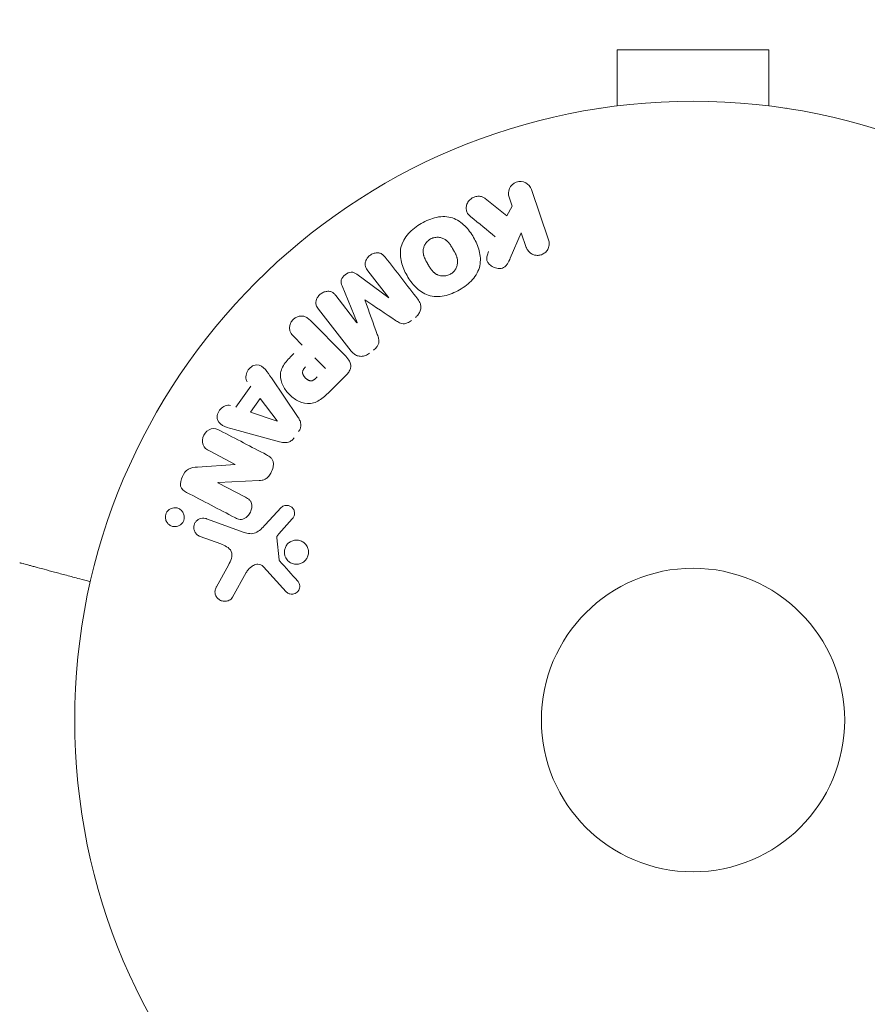
# Model space of a CAD drawing. Units: millimetres. Extents: x -6376 to 6027, y -4929 to 4576.
# Drawn here: x 4088 to 4161, y 2671 to 2755 of the extents above; entities that cross this region are included whole.
import ezdxf

# ---------------------------------------------------------------- set-up
doc = ezdxf.new("R2010")
doc.units = ezdxf.units.MM
doc.header["$LTSCALE"] = 20
doc.linetypes.add('HIDDEN', pattern=[9.525, 6.35, -3.175])
for name, color, linetype in [('2d', 230, 'Continuous'), ('ASTM-BufferZone', 240, 'HIDDEN'), ('ASTM-SafetyZone', 64, 'HIDDEN')]:
    doc.layers.add(name, color=color, linetype=linetype)

msp = doc.modelspace()

# ---------------------------------------------------------------- linework, layer by layer
at = {"layer": '2d', "lineweight": 0}
for p, q in [((4152.671, 2752.521), (4139.671, 2752.521)), ((4139.671, 2747.721), (4139.671, 2752.521)), ((4152.671, 2747.721), (4152.671, 2752.521)), ((4138.171, 2747.521), (4138.219, 2747.521)), ((4138.171, 2747.521), (4138.171, 2747.514)), ((4154.124, 2747.521), (4154.171, 2747.521)), ((4154.171, 2747.521), (4154.171, 2747.514)), ((4132.312, 2740.568), (4133.795, 2736.26)), ((4128.342, 2739.792), (4130.208, 2738.305)), ((4130.665, 2739.132), (4130.398, 2739.909)), ((4130.208, 2738.305), (4130.665, 2739.132)), ((4131.449, 2736.857), (4130.509, 2734.692)), ((4131.881, 2735.601), (4131.449, 2736.857)), ((4120.098, 2731.289), (4118.29, 2733.603)), ((4117.345, 2733.299), (4120.083, 2731.278)), ((4117.381, 2729.167), (4116.081, 2732.312)), ((4115.558, 2731.469), (4117.366, 2729.155)), ((4116.879, 2726.715), (4114.072, 2730.308)), ((4113.343, 2729.356), (4116.304, 2726.395)), ((4112.671, 2727.24), (4111.949, 2727.962)), ((4113.753, 2726.158), (4114.68, 2725.231)), ((4110.032, 2724.425), (4112.277, 2721.115)), ((4116.474, 2724.697), (4115.181, 2723.403)), ((4106.977, 2721.913), (4108.255, 2723.705)), ((4108.23, 2721.49), (4109.063, 2722.657)), ((4109.063, 2722.657), (4110.537, 2720.737)), ((4110.526, 2720.722), (4108.23, 2721.49)), ((4110.735, 2718.953), (4106.874, 2719.998)), ((4106.926, 2717.019), (4104.709, 2718.173)), ((4103.69, 2716.789), (4106.917, 2717.003)), ((4108.976, 2715.624), (4105.453, 2715.453)), ((4105.446, 2715.438), (4107.797, 2714.214)), ((4109.508, 2711.846), (4110.875, 2713.328)), ((4104.461, 2712.367), (4107.689, 2711.192)), ((4111.811, 2712.343), (4110.68, 2711.081)), ((4105.691, 2710.203), (4103.909, 2710.851)), ((4110.488, 2710.717), (4110.684, 2708.853)), ((4105.327, 2706.542), (4106.338, 2708.392)), ((4111.293, 2706.114), (4109.338, 2708.25)), ((4107.87, 2707.759), (4106.699, 2705.645))]:
    msp.add_line(p, q, dxfattribs=at)
for radius in [53, 13]:
    msp.add_circle((4146.171, 2695.121), radius, dxfattribs=at)
for centre, major_axis, start_param, end_param in [((4118.052, 2731.112), (64.283, 50.223), -1.571045, -1.570849), ((4118.741, 2730.23), (-64.769, -50.603), -1.591736, -1.591508), ((4106.325, 2715.864), (-37.859, -72.727), -1.586672, -1.586454)]:
    msp.add_ellipse(centre, major_axis=major_axis, ratio=0, start_param=start_param, end_param=end_param, dxfattribs=at)
at = {"layer": '2d', "lineweight": 0, "extrusion": (0, 0, -1)}
for centre, major_axis, start_param, end_param in [((4118.741, 2730.23), (-64.769, -50.603), -1.549786, -1.549557), ((4110.443, 2720.606), (47.938, 67.206), -1.569073, -1.568843), ((4105.808, 2716.133), (37.711, 72.442), -1.580394, -1.580187)]:
    msp.add_ellipse(centre, major_axis=major_axis, ratio=0, start_param=start_param, end_param=end_param, dxfattribs=at)
at = {"layer": '2d', "lineweight": 0}
for points, knots in [([(4130.398, 2739.909), (4130.317, 2740.144), (4130.323, 2740.404), (4130.531, 2740.883), (4130.748, 2741.098), (4131.29, 2741.289), (4131.594, 2741.257), (4132.064, 2741.008), (4132.23, 2740.804), (4132.312, 2740.568)], [0, 0, 0, 0, 0.25, 0.25, 0.5, 0.5, 0.75, 0.75, 1, 1, 1, 1]), ([(4127.122, 2738.228), (4127.018, 2738.313), (4126.921, 2738.409), (4126.851, 2738.52), (4126.795, 2738.608), (4126.756, 2738.708), (4126.74, 2738.811), (4126.723, 2738.914), (4126.726, 2739.023), (4126.744, 2739.129), (4126.765, 2739.248), (4126.808, 2739.368), (4126.875, 2739.477), (4126.936, 2739.578), (4127.021, 2739.672), (4127.12, 2739.748), (4127.203, 2739.812), (4127.298, 2739.865), (4127.396, 2739.904), (4127.499, 2739.945), (4127.61, 2739.972), (4127.718, 2739.98), (4127.825, 2739.988), (4127.933, 2739.978), (4128.031, 2739.951), (4128.121, 2739.927), (4128.205, 2739.888), (4128.279, 2739.839), (4128.301, 2739.824), (4128.322, 2739.809), (4128.342, 2739.792)], [0, 0, 0, 0, 0.137001, 0.137001, 0.137001, 0.246393, 0.246393, 0.246393, 0.354986, 0.354986, 0.354986, 0.477177, 0.477177, 0.477177, 0.591071, 0.591071, 0.591071, 0.686744, 0.686744, 0.686744, 0.786579, 0.786579, 0.786579, 0.884953, 0.884953, 0.884953, 0.973899, 0.973899, 0.973899, 1, 1, 1, 1]), ([(4126.154, 2731.97), (4125.739, 2731.731), (4125.296, 2731.546), (4124.374, 2731.355), (4123.898, 2731.36), (4123.063, 2731.641), (4122.706, 2731.897), (4122.103, 2732.493), (4121.859, 2732.829), (4121.448, 2733.549), (4121.281, 2733.934), (4121.08, 2734.741), (4121.041, 2735.171), (4121.319, 2736.467), (4122.061, 2737.19), (4122.878, 2737.661)], [0, 0, 0, 0, 0.0625, 0.0625, 0.125, 0.125, 0.1875, 0.1875, 0.25, 0.25, 0.3125, 0.3125, 0.375, 0.375, 0.5, 0.5, 0.5, 0.5]), ([(4122.878, 2737.661), (4123.287, 2737.896), (4123.734, 2738.083), (4124.651, 2738.271), (4125.132, 2738.265), (4125.961, 2737.985), (4126.314, 2737.732), (4126.908, 2737.148), (4127.156, 2736.81), (4127.567, 2736.097), (4127.735, 2735.714), (4127.943, 2734.9), (4127.983, 2734.466), (4127.805, 2733.609), (4127.569, 2733.195), (4126.948, 2732.5), (4126.569, 2732.21), (4126.154, 2731.97)], [0.5, 0.5, 0.5, 0.5, 0.5625, 0.5625, 0.625, 0.625, 0.6875, 0.6875, 0.75, 0.75, 0.8125, 0.8125, 0.875, 0.875, 0.9375, 0.9375, 1, 1, 1, 1]), ([(4125.379, 2733.313), (4125.331, 2733.286), (4125.282, 2733.262), (4125.18, 2733.221), (4125.126, 2733.204), (4125.021, 2733.178), (4124.968, 2733.169), (4124.861, 2733.157), (4124.805, 2733.154), (4124.645, 2733.157), (4124.541, 2733.171), (4124.389, 2733.212), (4124.316, 2733.236), (4124.247, 2733.267), (4124.202, 2733.289), (4124.179, 2733.301), (4124.117, 2733.337), (4124.056, 2733.377), (4123.988, 2733.432), (4123.959, 2733.457), (4123.94, 2733.474), (4123.93, 2733.484), (4123.889, 2733.522), (4123.84, 2733.573), (4123.785, 2733.639), (4123.761, 2733.669), (4123.745, 2733.689), (4123.736, 2733.701), (4123.704, 2733.743), (4123.665, 2733.799), (4123.618, 2733.872), (4123.593, 2733.91), (4123.583, 2733.927), (4123.576, 2733.939), (4123.572, 2733.945), (4123.558, 2733.968), (4123.54, 2733.997), (4123.518, 2734.034), (4123.508, 2734.051), (4123.501, 2734.063), (4123.497, 2734.071), (4123.49, 2734.082), (4123.477, 2734.105), (4123.456, 2734.142), (4123.44, 2734.169), (4123.43, 2734.186), (4123.405, 2734.23), (4123.383, 2734.267), (4123.365, 2734.3), (4123.358, 2734.311), (4123.354, 2734.318), (4123.354, 2734.319), (4123.337, 2734.348), (4123.319, 2734.382), (4123.302, 2734.412), (4123.291, 2734.432), (4123.287, 2734.44), (4123.255, 2734.499), (4123.221, 2734.567), (4123.186, 2734.641), (4123.173, 2734.671), (4123.164, 2734.691), (4123.161, 2734.7), (4123.136, 2734.759), (4123.11, 2734.829), (4123.086, 2734.909), (4123.077, 2734.942), (4123.072, 2734.964), (4123.07, 2734.974), (4123.056, 2735.036), (4123.048, 2735.085), (4123.037, 2735.182), (4123.035, 2735.229), (4123.038, 2735.375), (4123.053, 2735.472), (4123.095, 2735.622), (4123.112, 2735.671), (4123.152, 2735.766), (4123.174, 2735.811), (4123.227, 2735.906), (4123.271, 2735.974), (4123.321, 2736.036), (4123.356, 2736.077), (4123.373, 2736.095), (4123.47, 2736.196), (4123.557, 2736.263), (4123.651, 2736.317)], [0, 0, 0, 0, 0.0156406, 0.0156406, 0.0312813, 0.0312813, 0.0469219, 0.0469219, 0.0625626, 0.0625626, 0.0938438, 0.0938438, 0.1094845, 0.1173048, 0.1173048, 0.1251251, 0.1251251, 0.1407658, 0.1485861, 0.1524962, 0.1524962, 0.1564064, 0.1564064, 0.172047, 0.1798674, 0.1837775, 0.1837775, 0.1876877, 0.1876877, 0.2033283, 0.2111486, 0.2150588, 0.2170139, 0.2170139, 0.218969, 0.218969, 0.2267893, 0.2306994, 0.2326545, 0.2326545, 0.2346096, 0.2346096, 0.2424299, 0.2463401, 0.2463401, 0.2502502, 0.2502502, 0.2580706, 0.2619807, 0.2639358, 0.2639358, 0.2658909, 0.2658909, 0.2737112, 0.2776214, 0.2776214, 0.2815315, 0.2815315, 0.2971722, 0.3049925, 0.3089026, 0.3089026, 0.3128128, 0.3128128, 0.3284534, 0.3362738, 0.3401839, 0.3401839, 0.3440941, 0.3440941, 0.3597347, 0.3597347, 0.3753754, 0.3753754, 0.4066566, 0.4066566, 0.4222973, 0.4222973, 0.4379379, 0.4379379, 0.4535785, 0.4613989, 0.4613989, 0.4692192, 0.4692192, 0.5005005, 0.5005005, 0.5005005, 0.5005005]), ([(4123.651, 2736.317), (4123.698, 2736.344), (4123.772, 2736.379), (4123.849, 2736.406), (4123.902, 2736.423), (4123.93, 2736.43), (4124.008, 2736.449), (4124.061, 2736.458), (4124.168, 2736.469), (4124.224, 2736.472), (4124.382, 2736.469), (4124.485, 2736.455), (4124.636, 2736.414), (4124.685, 2736.398), (4124.778, 2736.36), (4124.823, 2736.338), (4124.906, 2736.291), (4124.966, 2736.251), (4125.034, 2736.197), (4125.062, 2736.173), (4125.081, 2736.156), (4125.091, 2736.147), (4125.132, 2736.108), (4125.18, 2736.058), (4125.235, 2735.993), (4125.259, 2735.964), (4125.274, 2735.944), (4125.283, 2735.932), (4125.315, 2735.89), (4125.354, 2735.835), (4125.402, 2735.762), (4125.423, 2735.729), (4125.437, 2735.707), (4125.445, 2735.694), (4125.462, 2735.667), (4125.479, 2735.638), (4125.502, 2735.6), (4125.511, 2735.584), (4125.518, 2735.572), (4125.523, 2735.565), (4125.537, 2735.541), (4125.561, 2735.499), (4125.616, 2735.403), (4125.639, 2735.364), (4125.656, 2735.333), (4125.662, 2735.323), (4125.666, 2735.317), (4125.666, 2735.317), (4125.682, 2735.288), (4125.701, 2735.254), (4125.721, 2735.219), (4125.729, 2735.204), (4125.734, 2735.195), (4125.736, 2735.191), (4125.765, 2735.137), (4125.8, 2735.069), (4125.835, 2734.995), (4125.848, 2734.965), (4125.857, 2734.945), (4125.861, 2734.937), (4125.886, 2734.877), (4125.912, 2734.806), (4125.936, 2734.727), (4125.945, 2734.694), (4125.951, 2734.671), (4125.953, 2734.662), (4125.967, 2734.6), (4125.976, 2734.55), (4125.987, 2734.453), (4125.989, 2734.406), (4125.987, 2734.259), (4125.973, 2734.161), (4125.932, 2734.011), (4125.915, 2733.962), (4125.876, 2733.866), (4125.854, 2733.821), (4125.801, 2733.726), (4125.757, 2733.658), (4125.708, 2733.595), (4125.673, 2733.555), (4125.656, 2733.536), (4125.559, 2733.435), (4125.473, 2733.368), (4125.379, 2733.313)], [0.5005005, 0.5005005, 0.5005005, 0.5005005, 0.5161098, 0.5239145, 0.5239145, 0.5317192, 0.5317192, 0.5473285, 0.5473285, 0.5629379, 0.5629379, 0.5941566, 0.5941566, 0.609766, 0.609766, 0.6253754, 0.6253754, 0.6409847, 0.6487894, 0.6526917, 0.6526917, 0.6565941, 0.6565941, 0.6722034, 0.6800081, 0.6839105, 0.6839105, 0.6878128, 0.6878128, 0.7034222, 0.7112268, 0.7151292, 0.7151292, 0.7190315, 0.7190315, 0.7268362, 0.7307385, 0.7326897, 0.7326897, 0.7346409, 0.7346409, 0.7502502, 0.7502502, 0.7580549, 0.7619573, 0.7639084, 0.7639084, 0.7658596, 0.7658596, 0.7736643, 0.7775666, 0.7795178, 0.7795178, 0.781469, 0.781469, 0.7970783, 0.804883, 0.8087853, 0.8087853, 0.8126877, 0.8126877, 0.828297, 0.8361017, 0.8400041, 0.8400041, 0.8439064, 0.8439064, 0.8595158, 0.8595158, 0.8751251, 0.8751251, 0.9063438, 0.9063438, 0.9219532, 0.9219532, 0.9375626, 0.9375626, 0.9531719, 0.9609766, 0.9609766, 0.9687813, 0.9687813, 1, 1, 1, 1]), ([(4133.795, 2736.26), (4133.836, 2736.142), (4133.854, 2736.015), (4133.849, 2735.888), (4133.844, 2735.761), (4133.814, 2735.632), (4133.759, 2735.512), (4133.708, 2735.4), (4133.634, 2735.293), (4133.542, 2735.204), (4133.461, 2735.125), (4133.363, 2735.058), (4133.258, 2735.01), (4133.163, 2734.966), (4133.06, 2734.938), (4132.957, 2734.925), (4132.857, 2734.914), (4132.755, 2734.917), (4132.658, 2734.934), (4132.558, 2734.953), (4132.46, 2734.986), (4132.372, 2735.032), (4132.276, 2735.081), (4132.189, 2735.146), (4132.116, 2735.221), (4132.035, 2735.304), (4131.968, 2735.4), (4131.92, 2735.503), (4131.905, 2735.535), (4131.892, 2735.568), (4131.881, 2735.601)], [0, 0, 0, 0, 0.125499, 0.125499, 0.125499, 0.251629, 0.251629, 0.251629, 0.369238, 0.369238, 0.369238, 0.472705, 0.472705, 0.472705, 0.56563, 0.56563, 0.56563, 0.655478, 0.655478, 0.655478, 0.749078, 0.749078, 0.749078, 0.851455, 0.851455, 0.851455, 0.96528, 0.96528, 0.96528, 1, 1, 1, 1]), ([(4118.29, 2733.603), (4118.205, 2733.711), (4118.13, 2733.831), (4118.091, 2733.965), (4118.067, 2734.046), (4118.059, 2734.136), (4118.067, 2734.224), (4118.076, 2734.313), (4118.1, 2734.403), (4118.137, 2734.489), (4118.177, 2734.58), (4118.231, 2734.668), (4118.297, 2734.747), (4118.368, 2734.832), (4118.454, 2734.91), (4118.549, 2734.97), (4118.639, 2735.028), (4118.739, 2735.074), (4118.84, 2735.103), (4118.943, 2735.134), (4119.052, 2735.148), (4119.155, 2735.143), (4119.252, 2735.138), (4119.348, 2735.115), (4119.43, 2735.074), (4119.522, 2735.028), (4119.6, 2734.962), (4119.669, 2734.889), (4119.707, 2734.849), (4119.742, 2734.807), (4119.776, 2734.764)], [0, 0, 0, 0, 0.149557, 0.149557, 0.149557, 0.240892, 0.240892, 0.240892, 0.331834, 0.331834, 0.331834, 0.428634, 0.428634, 0.428634, 0.53396, 0.53396, 0.53396, 0.633918, 0.633918, 0.633918, 0.73669, 0.73669, 0.73669, 0.833499, 0.833499, 0.833499, 0.94118, 0.94118, 0.94118, 1, 1, 1, 1]), ([(4130.509, 2734.692), (4130.435, 2734.521), (4130.36, 2734.349), (4130.257, 2734.189), (4130.214, 2734.12), (4130.164, 2734.054), (4130.105, 2733.995), (4130.057, 2733.946), (4130, 2733.902), (4129.938, 2733.869), (4129.876, 2733.836), (4129.807, 2733.814), (4129.738, 2733.802), (4129.644, 2733.786), (4129.547, 2733.786), (4129.454, 2733.797), (4129.315, 2733.813), (4129.18, 2733.854), (4129.057, 2733.911), (4128.933, 2733.97), (4128.817, 2734.048), (4128.721, 2734.141), (4128.653, 2734.206), (4128.593, 2734.281), (4128.55, 2734.364), (4128.516, 2734.431), (4128.493, 2734.506), (4128.486, 2734.582), (4128.477, 2734.676), (4128.49, 2734.773), (4128.513, 2734.868), (4128.546, 2734.996), (4128.597, 2735.122), (4128.651, 2735.246)], [0, 0, 0, 0, 0.15747, 0.15747, 0.15747, 0.224864, 0.224864, 0.224864, 0.280831, 0.280831, 0.280831, 0.337178, 0.337178, 0.337178, 0.4143, 0.4143, 0.4143, 0.530418, 0.530418, 0.530418, 0.649048, 0.649048, 0.649048, 0.732954, 0.732954, 0.732954, 0.801253, 0.801253, 0.801253, 0.885427, 0.885427, 0.885427, 1, 1, 1, 1]), ([(4116.081, 2732.312), (4116.017, 2732.467), (4115.968, 2732.637), (4116.059, 2732.988), (4116.201, 2733.142), (4116.506, 2733.381), (4116.687, 2733.483), (4117.054, 2733.49), (4117.209, 2733.4), (4117.345, 2733.299)], [0, 0, 0, 0, 0.25, 0.25, 0.5, 0.5, 0.75, 0.75, 1, 1, 1, 1]), ([(4114.072, 2730.308), (4113.988, 2730.416), (4113.91, 2730.534), (4113.869, 2730.668), (4113.845, 2730.745), (4113.836, 2730.829), (4113.842, 2730.913), (4113.849, 2730.997), (4113.87, 2731.083), (4113.903, 2731.164), (4113.938, 2731.25), (4113.986, 2731.334), (4114.044, 2731.41), (4114.11, 2731.496), (4114.189, 2731.574), (4114.277, 2731.638), (4114.364, 2731.701), (4114.461, 2731.751), (4114.56, 2731.786), (4114.662, 2731.821), (4114.768, 2731.842), (4114.871, 2731.844), (4114.975, 2731.846), (4115.078, 2731.829), (4115.169, 2731.792), (4115.247, 2731.76), (4115.319, 2731.713), (4115.381, 2731.659), (4115.447, 2731.602), (4115.505, 2731.537), (4115.558, 2731.469)], [0, 0, 0, 0, 0.149412, 0.149412, 0.149412, 0.234669, 0.234669, 0.234669, 0.319552, 0.319552, 0.319552, 0.409122, 0.409122, 0.409122, 0.510496, 0.510496, 0.510496, 0.610839, 0.610839, 0.610839, 0.713767, 0.713767, 0.713767, 0.817551, 0.817551, 0.817551, 0.907085, 0.907085, 0.907085, 1, 1, 1, 1]), ([(4122.582, 2731.172), (4122.675, 2731.053), (4122.753, 2730.919), (4122.798, 2730.773), (4122.83, 2730.668), (4122.846, 2730.553), (4122.839, 2730.439), (4122.833, 2730.325), (4122.805, 2730.207), (4122.758, 2730.097), (4122.713, 2729.993), (4122.649, 2729.893), (4122.573, 2729.804), (4122.513, 2729.733), (4122.444, 2729.668), (4122.37, 2729.611)], [0, 0, 0, 0, 0.270608, 0.270608, 0.270608, 0.467141, 0.467141, 0.467141, 0.66447, 0.66447, 0.66447, 0.851846, 0.851846, 0.851846, 1, 1, 1, 1]), ([(4111.949, 2727.962), (4111.84, 2728.071), (4111.739, 2728.191), (4111.669, 2728.33), (4111.626, 2728.417), (4111.596, 2728.514), (4111.587, 2728.614), (4111.577, 2728.715), (4111.586, 2728.822), (4111.611, 2728.925), (4111.636, 2729.028), (4111.678, 2729.131), (4111.735, 2729.225), (4111.793, 2729.32), (4111.868, 2729.408), (4111.954, 2729.48), (4112.029, 2729.542), (4112.114, 2729.594), (4112.201, 2729.633), (4112.295, 2729.675), (4112.394, 2729.702), (4112.491, 2729.715), (4112.597, 2729.728), (4112.705, 2729.724), (4112.803, 2729.7), (4112.896, 2729.677), (4112.982, 2729.637), (4113.061, 2729.588), (4113.164, 2729.523), (4113.257, 2729.442), (4113.343, 2729.356)], [0, 0, 0, 0, 0.150582, 0.150582, 0.150582, 0.244297, 0.244297, 0.244297, 0.338108, 0.338108, 0.338108, 0.43157, 0.43157, 0.43157, 0.526276, 0.526276, 0.526276, 0.608642, 0.608642, 0.608642, 0.696468, 0.696468, 0.696468, 0.792269, 0.792269, 0.792269, 0.881826, 0.881826, 0.881826, 1, 1, 1, 1]), ([(4122.033, 2729.347), (4121.924, 2729.262), (4121.806, 2729.184), (4121.68, 2729.129), (4121.604, 2729.096), (4121.524, 2729.071), (4121.444, 2729.061), (4121.363, 2729.051), (4121.281, 2729.056), (4121.205, 2729.074), (4121.068, 2729.107), (4120.945, 2729.175), (4120.829, 2729.246), (4120.774, 2729.28), (4120.72, 2729.316), (4120.667, 2729.352)], [0, 0, 0, 0, 0.262144, 0.262144, 0.262144, 0.418954, 0.418954, 0.418954, 0.577827, 0.577827, 0.577827, 0.864518, 0.864518, 0.864518, 1, 1, 1, 1]), ([(4119.108, 2728.134), (4119.151, 2728.017), (4119.192, 2727.898), (4119.22, 2727.774), (4119.24, 2727.685), (4119.253, 2727.591), (4119.245, 2727.496), (4119.24, 2727.424), (4119.221, 2727.351), (4119.191, 2727.282), (4119.154, 2727.198), (4119.1, 2727.119), (4119.039, 2727.047), (4118.963, 2726.959), (4118.874, 2726.879), (4118.782, 2726.807)], [0, 0, 0, 0, 0.262214, 0.262214, 0.262214, 0.45352, 0.45352, 0.45352, 0.59911, 0.59911, 0.59911, 0.778355, 0.778355, 0.778355, 1, 1, 1, 1]), ([(4118.445, 2726.544), (4118.34, 2726.462), (4118.223, 2726.393), (4118.1, 2726.346), (4117.978, 2726.299), (4117.846, 2726.273), (4117.719, 2726.272), (4117.606, 2726.271), (4117.493, 2726.29), (4117.39, 2726.326), (4117.288, 2726.362), (4117.194, 2726.416), (4117.11, 2726.481), (4117.023, 2726.549), (4116.946, 2726.629), (4116.879, 2726.715)], [0, 0, 0, 0, 0.211935, 0.211935, 0.211935, 0.42554, 0.42554, 0.42554, 0.616183, 0.616183, 0.616183, 0.804578, 0.804578, 0.804578, 1, 1, 1, 1]), ([(4115.181, 2723.403), (4114.919, 2723.142), (4114.654, 2722.885), (4114.064, 2722.446), (4113.732, 2722.271), (4113.039, 2722.19), (4112.703, 2722.278), (4112.109, 2722.55), (4111.839, 2722.741), (4111.377, 2723.188), (4111.179, 2723.452), (4110.885, 2724.037), (4110.78, 2724.368), (4110.825, 2725.068), (4110.996, 2725.407), (4111.435, 2725.999), (4111.695, 2726.264), (4111.955, 2726.525)], [0, 0, 0, 0, 0.125, 0.125, 0.25, 0.25, 0.375, 0.375, 0.5, 0.5, 0.625, 0.625, 0.75, 0.75, 0.875, 0.875, 1, 1, 1, 1]), ([(4116.304, 2726.395), (4116.441, 2726.258), (4116.571, 2726.11), (4116.671, 2725.941), (4116.729, 2725.845), (4116.776, 2725.741), (4116.804, 2725.63), (4116.825, 2725.543), (4116.834, 2725.449), (4116.825, 2725.356), (4116.816, 2725.263), (4116.79, 2725.168), (4116.749, 2725.08), (4116.7, 2724.972), (4116.63, 2724.87), (4116.551, 2724.779), (4116.526, 2724.751), (4116.501, 2724.724), (4116.474, 2724.697)], [0, 0, 0, 0, 0.31317, 0.31317, 0.31317, 0.49167, 0.49167, 0.49167, 0.632378, 0.632378, 0.632378, 0.773792, 0.773792, 0.773792, 0.946691, 0.946691, 0.946691, 1, 1, 1, 1]), ([(4107.96, 2724.095), (4107.781, 2724.332), (4107.816, 2724.704), (4108.065, 2725.146), (4108.175, 2725.281), (4108.445, 2725.48), (4108.606, 2725.534), (4109.067, 2725.534), (4109.323, 2725.355), (4109.702, 2724.915), (4109.867, 2724.67), (4110.032, 2724.425)], [0, 0, 0, 0, 0.25, 0.25, 0.375, 0.375, 0.5, 0.5, 0.75, 0.75, 1, 1, 1, 1]), ([(4113.958, 2724.51), (4113.935, 2724.487), (4113.904, 2724.456), (4113.874, 2724.427), (4113.86, 2724.414), (4113.855, 2724.409), (4113.851, 2724.405), (4113.851, 2724.404), (4113.827, 2724.383), (4113.797, 2724.355), (4113.764, 2724.327), (4113.75, 2724.316), (4113.741, 2724.308), (4113.738, 2724.306), (4113.71, 2724.284), (4113.677, 2724.26), (4113.646, 2724.24), (4113.625, 2724.228), (4113.617, 2724.224), (4113.557, 2724.193), (4113.509, 2724.178), (4113.442, 2724.169), (4113.408, 2724.168), (4113.372, 2724.172), (4113.348, 2724.176), (4113.334, 2724.179), (4113.303, 2724.186), (4113.271, 2724.196), (4113.239, 2724.209), (4113.218, 2724.219), (4113.205, 2724.225), (4113.177, 2724.239), (4113.158, 2724.25), (4113.119, 2724.274), (4113.099, 2724.287), (4113.045, 2724.326), (4113.009, 2724.355), (4112.96, 2724.401), (4112.944, 2724.416), (4112.913, 2724.449), (4112.899, 2724.464), (4112.868, 2724.501), (4112.846, 2724.528), (4112.827, 2724.555), (4112.814, 2724.573), (4112.809, 2724.581), (4112.79, 2724.611), (4112.772, 2724.641), (4112.757, 2724.671), (4112.748, 2724.691), (4112.744, 2724.7), (4112.73, 2724.735), (4112.718, 2724.769), (4112.711, 2724.802), (4112.706, 2724.824), (4112.705, 2724.834), (4112.701, 2724.87), (4112.701, 2724.894), (4112.704, 2724.942), (4112.708, 2724.968), (4112.72, 2725.013), (4112.731, 2725.047), (4112.747, 2725.082), (4112.759, 2725.106), (4112.766, 2725.119), (4112.783, 2725.15), (4112.803, 2725.181), (4112.826, 2725.212), (4112.842, 2725.233), (4112.851, 2725.245), (4112.888, 2725.29), (4112.922, 2725.328), (4112.962, 2725.367)], [0, 0, 0, 0, 0.03125, 0.046875, 0.054688, 0.058594, 0.058594, 0.0625, 0.0625, 0.09375, 0.109375, 0.117188, 0.117188, 0.125, 0.125, 0.15625, 0.171875, 0.171875, 0.1875, 0.1875, 0.25, 0.25, 0.28125, 0.296875, 0.296875, 0.3125, 0.3125, 0.34375, 0.359375, 0.359375, 0.375, 0.375, 0.40625, 0.40625, 0.4375, 0.4375, 0.5, 0.5, 0.53125, 0.53125, 0.5625, 0.5625, 0.59375, 0.609375, 0.609375, 0.625, 0.625, 0.65625, 0.671875, 0.671875, 0.6875, 0.6875, 0.71875, 0.734375, 0.734375, 0.75, 0.75, 0.78125, 0.78125, 0.8125, 0.8125, 0.84375, 0.859375, 0.859375, 0.875, 0.875, 0.90625, 0.921875, 0.921875, 0.9375, 0.9375, 1, 1, 1, 1]), ([(4106.874, 2719.998), (4106.588, 2720.075), (4106.303, 2720.151), (4105.759, 2720.368), (4105.511, 2720.549), (4105.311, 2721.135), (4105.442, 2721.498), (4105.888, 2722.002), (4106.229, 2722.157), (4106.512, 2722.065)], [0, 0, 0, 0, 0.25, 0.25, 0.5, 0.5, 0.75, 0.75, 1, 1, 1, 1]), ([(4112.277, 2721.115), (4112.341, 2721.021), (4112.401, 2720.923), (4112.45, 2720.818), (4112.499, 2720.712), (4112.536, 2720.597), (4112.548, 2720.476), (4112.557, 2720.383), (4112.551, 2720.285), (4112.529, 2720.191), (4112.508, 2720.096), (4112.47, 2720.003), (4112.42, 2719.917), (4112.402, 2719.886), (4112.382, 2719.855), (4112.361, 2719.826)], [0, 0, 0, 0, 0.258514, 0.258514, 0.258514, 0.521139, 0.521139, 0.521139, 0.723781, 0.723781, 0.723781, 0.926502, 0.926502, 0.926502, 1, 1, 1, 1]), ([(4104.709, 2718.173), (4104.484, 2718.289), (4104.269, 2718.443), (4104.07, 2718.937), (4104.105, 2719.255), (4104.37, 2719.778), (4104.609, 2719.996), (4105.137, 2720.127), (4105.392, 2720.038), (4105.618, 2719.92)], [0, 0, 0, 0, 0.25, 0.25, 0.5, 0.5, 0.75, 0.75, 1, 1, 1, 1]), ([(4111.981, 2719.293), (4111.922, 2719.209), (4111.85, 2719.132), (4111.769, 2719.07), (4111.689, 2719.008), (4111.597, 2718.959), (4111.503, 2718.927), (4111.415, 2718.898), (4111.323, 2718.883), (4111.233, 2718.88), (4111.062, 2718.875), (4110.895, 2718.909), (4110.735, 2718.953)], [0, 0, 0, 0, 0.210571, 0.210571, 0.210571, 0.422328, 0.422328, 0.422328, 0.621156, 0.621156, 0.621156, 1, 1, 1, 1]), ([(4109.606, 2717.844), (4109.742, 2717.773), (4109.874, 2717.692), (4109.984, 2717.584), (4110.042, 2717.527), (4110.094, 2717.46), (4110.131, 2717.385), (4110.169, 2717.31), (4110.192, 2717.223), (4110.2, 2717.135), (4110.209, 2717.027), (4110.197, 2716.915), (4110.174, 2716.805), (4110.134, 2716.623), (4110.062, 2716.444), (4109.973, 2716.278), (4109.908, 2716.158), (4109.832, 2716.043), (4109.74, 2715.944), (4109.671, 2715.87), (4109.591, 2715.805), (4109.505, 2715.757), (4109.419, 2715.709), (4109.326, 2715.677), (4109.233, 2715.656), (4109.148, 2715.637), (4109.062, 2715.628), (4108.976, 2715.624)], [0, 0, 0, 0, 0.1575, 0.1575, 0.1575, 0.241033, 0.241033, 0.241033, 0.325709, 0.325709, 0.325709, 0.429473, 0.429473, 0.429473, 0.603377, 0.603377, 0.603377, 0.728155, 0.728155, 0.728155, 0.821685, 0.821685, 0.821685, 0.914881, 0.914881, 0.914881, 1, 1, 1, 1]), ([(4102.758, 2714.617), (4102.537, 2714.731), (4102.311, 2714.888), (4102.185, 2715.409), (4102.275, 2715.708), (4102.522, 2716.228), (4102.694, 2716.477), (4103.166, 2716.749), (4103.433, 2716.772), (4103.69, 2716.789)], [0, 0, 0, 0, 0.25, 0.25, 0.5, 0.5, 0.75, 0.75, 1, 1, 1, 1]), ([(4107.797, 2714.214), (4107.928, 2714.145), (4108.059, 2714.067), (4108.165, 2713.96), (4108.218, 2713.905), (4108.265, 2713.841), (4108.298, 2713.769), (4108.331, 2713.697), (4108.35, 2713.616), (4108.356, 2713.534), (4108.364, 2713.431), (4108.354, 2713.324), (4108.331, 2713.221), (4108.302, 2713.09), (4108.251, 2712.961), (4108.184, 2712.844), (4108.117, 2712.727), (4108.032, 2712.618), (4107.934, 2712.529), (4107.863, 2712.464), (4107.783, 2712.408), (4107.698, 2712.369), (4107.627, 2712.336), (4107.551, 2712.315), (4107.476, 2712.308), (4107.384, 2712.3), (4107.292, 2712.313), (4107.205, 2712.337), (4107.094, 2712.367), (4106.989, 2712.414), (4106.887, 2712.467)], [0, 0, 0, 0, 0.149047, 0.149047, 0.149047, 0.224258, 0.224258, 0.224258, 0.300011, 0.300011, 0.300011, 0.394683, 0.394683, 0.394683, 0.514913, 0.514913, 0.514913, 0.635701, 0.635701, 0.635701, 0.72283, 0.72283, 0.72283, 0.796261, 0.796261, 0.796261, 0.886016, 0.886016, 0.886016, 1, 1, 1, 1]), ([(4100.942, 2712.489), (4100.942, 2712.567), (4100.953, 2712.647), (4100.975, 2712.723), (4100.997, 2712.799), (4101.031, 2712.873), (4101.075, 2712.939), (4101.117, 2713.003), (4101.169, 2713.062), (4101.226, 2713.111), (4101.287, 2713.162), (4101.354, 2713.204), (4101.424, 2713.235), (4101.502, 2713.27), (4101.585, 2713.291), (4101.666, 2713.3), (4101.759, 2713.31), (4101.853, 2713.303), (4101.942, 2713.282), (4102.04, 2713.258), (4102.135, 2713.215), (4102.218, 2713.156), (4102.305, 2713.095), (4102.381, 2713.015), (4102.439, 2712.921), (4102.493, 2712.834), (4102.533, 2712.731), (4102.55, 2712.624), (4102.556, 2712.585), (4102.56, 2712.545), (4102.56, 2712.504)], [0, 0, 0, 0, 0.0433665, 0.0433665, 0.0433665, 0.0868094, 0.0868094, 0.0868094, 0.1295054, 0.1295054, 0.1295054, 0.1746613, 0.1746613, 0.1746613, 0.2253036, 0.2253036, 0.2253036, 0.2831823, 0.2831823, 0.2831823, 0.3477345, 0.3477345, 0.3477345, 0.4147773, 0.4147773, 0.4147773, 0.4773892, 0.4773892, 0.4773892, 0.5, 0.5, 0.5, 0.5]), ([(4110.875, 2713.328), (4110.916, 2713.372), (4110.966, 2713.409), (4111.018, 2713.436), (4111.069, 2713.463), (4111.125, 2713.482), (4111.181, 2713.493), (4111.265, 2713.51), (4111.352, 2713.511), (4111.435, 2713.498), (4111.519, 2713.485), (4111.601, 2713.457), (4111.675, 2713.417), (4111.753, 2713.374), (4111.825, 2713.314), (4111.879, 2713.241), (4111.926, 2713.178), (4111.964, 2713.105), (4111.988, 2713.027), (4112.013, 2712.948), (4112.025, 2712.861), (4112.019, 2712.775), (4112.015, 2712.715), (4112.002, 2712.654), (4111.979, 2712.598), (4111.95, 2712.527), (4111.907, 2712.46), (4111.859, 2712.4), (4111.844, 2712.381), (4111.827, 2712.362), (4111.811, 2712.343)], [0, 0, 0, 0, 0.082221, 0.082221, 0.082221, 0.163511, 0.163511, 0.163511, 0.287426, 0.287426, 0.287426, 0.413061, 0.413061, 0.413061, 0.546586, 0.546586, 0.546586, 0.661904, 0.661904, 0.661904, 0.780544, 0.780544, 0.780544, 0.862621, 0.862621, 0.862621, 0.966358, 0.966358, 0.966358, 1, 1, 1, 1]), ([(4102.56, 2712.504), (4102.561, 2712.449), (4102.556, 2712.393), (4102.545, 2712.338), (4102.529, 2712.257), (4102.499, 2712.176), (4102.459, 2712.103), (4102.421, 2712.035), (4102.373, 2711.972), (4102.319, 2711.918), (4102.262, 2711.863), (4102.199, 2711.817), (4102.132, 2711.781), (4102.058, 2711.742), (4101.979, 2711.715), (4101.9, 2711.7), (4101.81, 2711.683), (4101.719, 2711.682), (4101.631, 2711.695), (4101.533, 2711.71), (4101.437, 2711.743), (4101.351, 2711.792), (4101.26, 2711.844), (4101.177, 2711.915), (4101.111, 2712.001), (4101.047, 2712.084), (4100.997, 2712.183), (4100.969, 2712.29), (4100.952, 2712.354), (4100.943, 2712.421), (4100.942, 2712.489)], [0.5, 0.5, 0.5, 0.5, 0.5308264, 0.5308264, 0.5308264, 0.5764939, 0.5764939, 0.5764939, 0.619222, 0.619222, 0.619222, 0.6634255, 0.6634255, 0.6634255, 0.7123401, 0.7123401, 0.7123401, 0.7680844, 0.7680844, 0.7680844, 0.8308981, 0.8308981, 0.8308981, 0.8977418, 0.8977418, 0.8977418, 0.9621491, 0.9621491, 0.9621491, 1, 1, 1, 1]), ([(4103.909, 2710.851), (4103.814, 2710.886), (4103.725, 2710.939), (4103.648, 2711.007), (4103.572, 2711.076), (4103.506, 2711.161), (4103.459, 2711.258), (4103.416, 2711.347), (4103.388, 2711.449), (4103.381, 2711.552), (4103.374, 2711.642), (4103.384, 2711.737), (4103.408, 2711.826), (4103.43, 2711.905), (4103.465, 2711.982), (4103.51, 2712.05), (4103.553, 2712.116), (4103.606, 2712.175), (4103.665, 2712.225), (4103.726, 2712.277), (4103.795, 2712.319), (4103.866, 2712.35), (4103.945, 2712.384), (4104.028, 2712.404), (4104.11, 2712.412), (4104.203, 2712.421), (4104.296, 2712.413), (4104.384, 2712.39), (4104.41, 2712.384), (4104.436, 2712.376), (4104.461, 2712.367)], [0, 0, 0, 0, 0.128283, 0.128283, 0.128283, 0.257197, 0.257197, 0.257197, 0.376438, 0.376438, 0.376438, 0.47937, 0.47937, 0.47937, 0.570293, 0.570293, 0.570293, 0.657943, 0.657943, 0.657943, 0.74995, 0.74995, 0.74995, 0.851832, 0.851832, 0.851832, 0.966572, 0.966572, 0.966572, 1, 1, 1, 1]), ([(4107.689, 2711.192), (4108.001, 2711.078), (4108.348, 2711.027), (4109.001, 2711.291), (4109.259, 2711.575), (4109.508, 2711.846)], [0, 0, 0, 0, 0.5, 0.5, 1, 1, 1, 1]), ([(4110.68, 2711.081), (4110.654, 2711.052), (4110.628, 2711.025), (4110.602, 2710.996), (4110.571, 2710.959), (4110.541, 2710.92), (4110.519, 2710.876), (4110.506, 2710.849), (4110.495, 2710.82), (4110.49, 2710.79), (4110.486, 2710.766), (4110.485, 2710.741), (4110.488, 2710.717)], [0, 0, 0, 0, 0.271486, 0.271486, 0.271486, 0.613888, 0.613888, 0.613888, 0.826923, 0.826923, 0.826923, 1, 1, 1, 1]), ([(4106.338, 2708.392), (4106.438, 2708.575), (4106.533, 2708.76), (4106.656, 2709.161), (4106.671, 2709.385), (4106.502, 2709.741), (4106.35, 2709.868), (4106.035, 2710.065), (4105.866, 2710.139), (4105.691, 2710.203)], [0, 0, 0, 0, 0.25, 0.25, 0.5, 0.5, 0.75, 0.75, 1, 1, 1, 1]), ([(4111.172, 2709.254), (4111.146, 2709.359), (4111.137, 2709.47), (4111.145, 2709.58), (4111.154, 2709.689), (4111.181, 2709.801), (4111.224, 2709.903), (4111.266, 2710.002), (4111.324, 2710.095), (4111.394, 2710.176), (4111.463, 2710.256), (4111.546, 2710.326), (4111.634, 2710.381), (4111.727, 2710.438), (4111.829, 2710.48), (4111.932, 2710.505), (4112.043, 2710.532), (4112.158, 2710.54), (4112.27, 2710.531), (4112.39, 2710.52), (4112.509, 2710.488), (4112.617, 2710.437), (4112.73, 2710.383), (4112.836, 2710.308), (4112.924, 2710.217), (4113.011, 2710.126), (4113.084, 2710.016), (4113.133, 2709.896), (4113.153, 2709.848), (4113.17, 2709.798), (4113.183, 2709.746)], [0, 0, 0, 0, 0.0492127, 0.0492127, 0.0492127, 0.0985629, 0.0985629, 0.0985629, 0.1461901, 0.1461901, 0.1461901, 0.1936729, 0.1936729, 0.1936729, 0.2434261, 0.2434261, 0.2434261, 0.2970519, 0.2970519, 0.2970519, 0.3548805, 0.3548805, 0.3548805, 0.415485, 0.415485, 0.415485, 0.4757831, 0.4757831, 0.4757831, 0.5, 0.5, 0.5, 0.5]), ([(4113.183, 2709.746), (4113.2, 2709.677), (4113.21, 2709.605), (4113.212, 2709.533), (4113.216, 2709.419), (4113.2, 2709.3), (4113.165, 2709.189), (4113.132, 2709.085), (4113.082, 2708.985), (4113.019, 2708.897), (4112.957, 2708.81), (4112.881, 2708.733), (4112.797, 2708.671), (4112.711, 2708.606), (4112.614, 2708.555), (4112.515, 2708.521), (4112.408, 2708.484), (4112.296, 2708.465), (4112.186, 2708.464), (4112.068, 2708.463), (4111.948, 2708.483), (4111.838, 2708.522), (4111.721, 2708.562), (4111.609, 2708.625), (4111.514, 2708.705), (4111.417, 2708.786), (4111.333, 2708.888), (4111.27, 2709.001), (4111.227, 2709.08), (4111.193, 2709.165), (4111.172, 2709.254)], [0.5, 0.5, 0.5, 0.5, 0.5325, 0.5325, 0.5325, 0.5843306, 0.5843306, 0.5843306, 0.6325858, 0.6325858, 0.6325858, 0.6798809, 0.6798809, 0.6798809, 0.7287596, 0.7287596, 0.7287596, 0.781079, 0.781079, 0.781079, 0.8376169, 0.8376169, 0.8376169, 0.8975665, 0.8975665, 0.8975665, 0.9583179, 0.9583179, 0.9583179, 1, 1, 1, 1]), ([(4088.452, 2708.591), (4088.452, 2708.591), (4088.457, 2708.589), (4088.473, 2708.585), (4088.482, 2708.582), (4088.5, 2708.578), (4088.504, 2708.577), (4088.513, 2708.574), (4088.516, 2708.573), (4088.562, 2708.561), (4088.632, 2708.542), (4088.841, 2708.486), (4088.982, 2708.448), (4089.243, 2708.378), (4089.339, 2708.353), (4089.544, 2708.298), (4089.654, 2708.268), (4090.234, 2708.113), (4090.8, 2707.961), (4091.766, 2707.702), (4092.108, 2707.611), (4092.828, 2707.418), (4093.205, 2707.317), (4093.893, 2707.133), (4094.199, 2707.051), (4094.512, 2706.967)], [0.03007316, 0.03007316, 0.03007316, 0.03007316, 0.0365021, 0.0365021, 0.04015231, 0.04015231, 0.04106486, 0.04106486, 0.04197741, 0.04197741, 0.04380252, 0.04380252, 0.04562762, 0.04562762, 0.04654017, 0.04654017, 0.04745273, 0.04745273, 0.05110294, 0.05110294, 0.05292804, 0.05292804, 0.05475315, 0.05475315, 0.05614798, 0.05614798, 0.05614798, 0.05614798]), ([(4109.338, 2708.25), (4109.277, 2708.317), (4109.204, 2708.375), (4109.123, 2708.412), (4109.048, 2708.447), (4108.963, 2708.466), (4108.879, 2708.467), (4108.807, 2708.467), (4108.733, 2708.455), (4108.662, 2708.434), (4108.549, 2708.399), (4108.439, 2708.34), (4108.339, 2708.27), (4108.193, 2708.167), (4108.06, 2708.036), (4107.953, 2707.888), (4107.923, 2707.847), (4107.895, 2707.804), (4107.87, 2707.759)], [0, 0, 0, 0, 0.155271, 0.155271, 0.155271, 0.300602, 0.300602, 0.300602, 0.425017, 0.425017, 0.425017, 0.625972, 0.625972, 0.625972, 0.919161, 0.919161, 0.919161, 1, 1, 1, 1]), ([(4110.684, 2708.853), (4110.686, 2708.832), (4110.691, 2708.813), (4110.7, 2708.795), (4110.707, 2708.779), (4110.717, 2708.764), (4110.728, 2708.752)], [0, 0, 0, 0, 0.529214, 0.529214, 0.529214, 1, 1, 1, 1]), ([(4106.699, 2705.645), (4106.665, 2705.584), (4106.619, 2705.528), (4106.568, 2705.483), (4106.517, 2705.438), (4106.459, 2705.402), (4106.4, 2705.373), (4106.307, 2705.329), (4106.208, 2705.303), (4106.109, 2705.294), (4106.008, 2705.284), (4105.906, 2705.292), (4105.809, 2705.316), (4105.702, 2705.342), (4105.599, 2705.391), (4105.511, 2705.46), (4105.434, 2705.521), (4105.366, 2705.599), (4105.313, 2705.686), (4105.26, 2705.773), (4105.22, 2705.873), (4105.203, 2705.977), (4105.191, 2706.049), (4105.191, 2706.125), (4105.203, 2706.198), (4105.217, 2706.29), (4105.248, 2706.381), (4105.288, 2706.465), (4105.3, 2706.491), (4105.313, 2706.517), (4105.327, 2706.542)], [0, 0, 0, 0, 0.078905, 0.078905, 0.078905, 0.156895, 0.156895, 0.156895, 0.278767, 0.278767, 0.278767, 0.402824, 0.402824, 0.402824, 0.540222, 0.540222, 0.540222, 0.661123, 0.661123, 0.661123, 0.781936, 0.781936, 0.781936, 0.864404, 0.864404, 0.864404, 0.968184, 0.968184, 0.968184, 1, 1, 1, 1]), ([(4112.273, 2707.033), (4112.33, 2706.97), (4112.379, 2706.898), (4112.412, 2706.819), (4112.438, 2706.759), (4112.455, 2706.693), (4112.461, 2706.626), (4112.466, 2706.559), (4112.46, 2706.489), (4112.445, 2706.423), (4112.429, 2706.355), (4112.403, 2706.289), (4112.368, 2706.23), (4112.332, 2706.167), (4112.284, 2706.109), (4112.23, 2706.062), (4112.179, 2706.02), (4112.122, 2705.986), (4112.062, 2705.96), (4111.997, 2705.933), (4111.928, 2705.915), (4111.859, 2705.908), (4111.776, 2705.899), (4111.691, 2705.904), (4111.611, 2705.924), (4111.53, 2705.945), (4111.452, 2705.981), (4111.384, 2706.032), (4111.351, 2706.056), (4111.321, 2706.083), (4111.293, 2706.114)], [0, 0, 0, 0, 0.121966, 0.121966, 0.121966, 0.214779, 0.214779, 0.214779, 0.307643, 0.307643, 0.307643, 0.401902, 0.401902, 0.401902, 0.50199, 0.50199, 0.50199, 0.594015, 0.594015, 0.594015, 0.695052, 0.695052, 0.695052, 0.816614, 0.816614, 0.816614, 0.940808, 0.940808, 0.940808, 1, 1, 1, 1])]:
    msp.add_open_spline(points, degree=3, knots=knots, dxfattribs=at)
for points in [[(4127.122, 2738.228), (4127.829, 2737.649), (4128.525, 2737.08), (4129.207, 2736.522)], [(4122.582, 2731.172), (4121.684, 2732.321), (4120.747, 2733.521), (4119.776, 2734.764)], [(4119.108, 2728.134), (4118.76, 2729.097), (4118.403, 2730.086), (4118.036, 2731.099)], [(4118.049, 2731.109), (4118.943, 2730.509), (4119.817, 2729.922), (4120.667, 2729.352)], [(4109.606, 2717.844), (4108.33, 2718.508), (4106.997, 2719.202), (4105.618, 2719.92)], [(4102.758, 2714.617), (4104.188, 2713.872), (4105.567, 2713.154), (4106.887, 2712.467)], [(4112.273, 2707.033), (4111.77, 2707.593), (4111.255, 2708.166), (4110.728, 2708.752)]]:
    msp.add_open_spline(points, degree=3, dxfattribs=at)
at = {"layer": 'ASTM-BufferZone', "flags": 128}
msp.add_lwpolyline([(1426.885, 2388.557, -0.171797), (1999.179, 2592.107, -0.153481), (2348.056, 3011.864, -0.217594), (3059.171, 3374.966), (3702.486, 3547.342, -1.451364), (3910.007, 1763.798, -0.290652), (3314.244, 991.281, -0.258564), (3464.565, 72.048), (3197.96, -1292.959), (3631.128, -2043.228, -0.414214), (3298.045, -3286.311), (2820.004, -3562.308, -0.414214), (1576.921, -3229.225), (1022.688, -2269.265, -0.097644), (437.462, -2371.092, 0.319227), (-445.077, -2969.189, -0.111612), (-664.811, -3304.945), (-1103.72, -3729.69, -0.38325), (-2319.254, -3774.725, 0.367684), (-3511.133, -3786.343, -0.38885), (-4740.182, -3752.8), (-5179.091, -3328.056, -0.413631), (-5201.452, -2042.597), (-4631.062, -1450.834, -0.229513), (-4949.598, -150.257, -0.137654), (-4720.488, 284.913), (-4488.747, 529.617, -0.338782), (-3591.984, 1216.01), (-3031.284, 1216.01, -0.076748), (-2751.08, 1172.745, 0.426123), (-1585.924, 1808.142, -0.134781), (-1340.734, 2222.945), (-901.825, 2647.69, -0.415563), (387.844, 2623.569), (749.001, 2246.912)], format="xyb", close=True, dxfattribs=at)
at = {"layer": 'ASTM-SafetyZone', "flags": 128}
msp.add_lwpolyline([(-3591.984, 2136.01), (-3031.284, 2136.01, -0.076748), (-2473.591, 2049.899, -0.134781), (-1980.517, 2884.063), (-1541.608, 3308.808, -0.415563), (1051.902, 3260.3), (1059.949, 3251.907, -0.057193), (1440.026, 3424.168, -0.054078), (1725.006, 3697.242, -0.180603), (2902.068, 4285.325), (3383.363, 4414.287, -1.108197), (4542.843, 856.627, -0.028904), (4418.394, 685.74, -0.21875), (3990.302, -825.336), (4427.871, -1583.228, -0.414214), (3758.045, -4083.055), (3280.004, -4359.052, -0.414214), (780.177, -3689.225), (549.822, -3290.239, -0.013541), (416.855, -3290.861, -0.111612), (-25.028, -3966.063), (-463.936, -4390.808, -0.38325), (-2908.362, -4481.373, -0.38885), (-5379.966, -4413.919), (-5818.875, -3989.174, -0.413631), (-5863.843, -1404.131), (-5760.781, -1297.207, -0.139351), (-5849.19, 42.445, -0.137654), (-5388.478, 917.518), (-5287.86, 1023.765, -0.298674)], format="xyb", close=True, dxfattribs=at)

doc.saveas('drawing.dxf')
